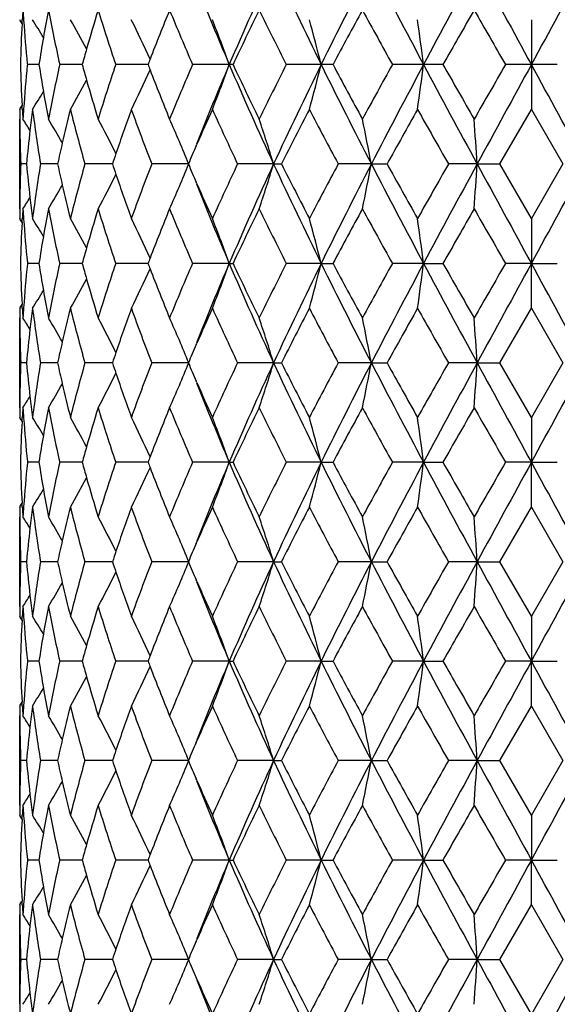
# Model space of a CAD drawing. Units: inches. Extents: x -2.9 to 24.3, y 4.3 to 13.7.
# Drawn here: x 18.5 to 18.8, y 4.8 to 5.3 of the extents above; entities that cross this region are included whole.
import ezdxf

# ---------------------------------------------------------------- set-up
doc = ezdxf.new("R2010")
doc.units = ezdxf.units.IN
doc.header["$LTSCALE"] = 1.21
doc.header["$MEASUREMENT"] = 0
doc.layers.get('0').update_dxf_attribs({"linetype": 'CONTINUOUS'})

msp = doc.modelspace()

# ---------------------------------------------------------------- linework, layer by layer
at = {"color": 7, "linetype": 'CONTINUOUS'}
for p, q in [((18.52725, 5.31081), (18.52736, 5.31277)), ((18.79598, 5.31285), (18.79598, 5.28917)), ((18.53001, 5.28952), (18.53004, 5.28917)), ((18.53004, 5.28917), (18.53001, 5.28883)), ((18.53613, 5.28917), (18.53005, 5.28917)), ((18.55896, 5.28917), (18.5471, 5.28917)), ((18.59368, 5.28917), (18.57664, 5.28917)), ((18.63656, 5.28917), (18.61717, 5.28917)), ((18.63854, 5.28917), (18.63656, 5.28917)), ((18.68504, 5.28917), (18.66667, 5.28917)), ((18.6913, 5.28917), (18.68504, 5.28917)), ((18.73909, 5.28917), (18.72266, 5.28917)), ((18.7493, 5.28917), (18.73909, 5.28917)), ((18.79598, 5.28917), (18.78232, 5.28917)), ((18.80965, 5.28917), (18.79598, 5.28917)), ((18.79598, 5.28917), (18.79598, 5.26549)), ((18.52736, 5.26557), (18.52725, 5.26754)), ((18.77938, 5.2367), (18.79598, 5.26549)), ((18.79598, 5.26549), (18.81259, 5.2367)), ((18.52598, 5.21302), (18.52598, 5.26038)), ((18.61912, 5.2463), (18.61948, 5.24711)), ((18.52955, 5.2367), (18.5265, 5.2367)), ((18.54597, 5.2367), (18.53695, 5.2367)), ((18.57311, 5.2367), (18.56039, 5.2367)), ((18.57493, 5.2367), (18.57311, 5.2367)), ((18.61518, 5.2367), (18.59564, 5.2367)), ((18.65995, 5.2367), (18.64095, 5.2367)), ((18.65995, 5.2367), (18.66409, 5.2367)), ((18.71153, 5.2367), (18.69402, 5.2367)), ((18.71153, 5.2367), (18.71983, 5.2367)), ((18.76735, 5.2367), (18.75221, 5.2367)), ((18.76735, 5.2367), (18.77938, 5.2367)), ((18.79598, 5.20791), (18.77938, 5.2367)), ((18.81259, 5.2367), (18.79598, 5.20791)), ((18.61948, 5.2263), (18.61912, 5.22711)), ((18.52725, 5.20587), (18.52736, 5.20783)), ((18.79598, 5.20791), (18.79598, 5.18423)), ((18.53001, 5.18457), (18.53005, 5.18423)), ((18.53005, 5.18423), (18.53001, 5.18389)), ((18.53613, 5.18423), (18.53005, 5.18423)), ((18.55896, 5.18423), (18.5471, 5.18423)), ((18.59368, 5.18423), (18.57664, 5.18423)), ((18.63656, 5.18423), (18.61717, 5.18423)), ((18.63656, 5.18423), (18.63854, 5.18423)), ((18.68504, 5.18423), (18.66667, 5.18423)), ((18.68504, 5.18423), (18.6913, 5.18423)), ((18.73909, 5.18423), (18.72266, 5.18423)), ((18.73909, 5.18423), (18.7493, 5.18423)), ((18.79598, 5.18423), (18.78232, 5.18423)), ((18.79598, 5.18423), (18.80965, 5.18423)), ((18.79598, 5.16055), (18.79598, 5.18423)), ((18.52736, 5.16063), (18.52725, 5.16259)), ((18.77938, 5.13176), (18.79599, 5.16055)), ((18.79598, 5.16055), (18.81259, 5.13176)), ((18.52598, 5.10808), (18.52598, 5.15544)), ((18.61912, 5.14135), (18.61947, 5.14216)), ((18.52955, 5.13176), (18.5265, 5.13176)), ((18.54597, 5.13176), (18.53695, 5.13176)), ((18.57311, 5.13176), (18.56039, 5.13176)), ((18.57493, 5.13176), (18.57311, 5.13176)), ((18.61518, 5.13176), (18.59565, 5.13176)), ((18.65994, 5.13176), (18.64095, 5.13176)), ((18.65994, 5.13176), (18.66409, 5.13176)), ((18.71153, 5.13176), (18.69402, 5.13176)), ((18.71153, 5.13176), (18.71982, 5.13176)), ((18.76735, 5.13176), (18.75221, 5.13176)), ((18.76735, 5.13176), (18.77937, 5.13176)), ((18.79598, 5.10297), (18.77938, 5.13176)), ((18.81259, 5.13176), (18.79598, 5.10297)), ((18.61947, 5.12136), (18.61912, 5.12217)), ((18.52725, 5.10093), (18.52736, 5.10289)), ((18.79598, 5.10297), (18.79598, 5.07929)), ((18.53001, 5.07963), (18.53005, 5.07929)), ((18.53005, 5.07929), (18.53001, 5.07894)), ((18.53613, 5.07929), (18.53005, 5.07929)), ((18.55896, 5.07929), (18.5471, 5.07929)), ((18.59368, 5.07929), (18.57664, 5.07929)), ((18.63656, 5.07929), (18.61717, 5.07929)), ((18.63656, 5.07929), (18.63854, 5.07929)), ((18.68504, 5.07929), (18.66667, 5.07929)), ((18.68504, 5.07929), (18.6913, 5.07929)), ((18.73909, 5.07929), (18.72266, 5.07929)), ((18.73909, 5.07929), (18.74931, 5.07929)), ((18.79598, 5.07929), (18.78232, 5.07929)), ((18.79599, 5.05561), (18.79598, 5.07929)), ((18.79598, 5.07929), (18.80965, 5.07929)), ((18.52736, 5.05569), (18.52725, 5.05766)), ((18.52598, 5.00314), (18.52598, 5.0505)), ((18.77937, 5.02682), (18.79598, 5.05561)), ((18.79599, 5.05561), (18.81259, 5.02682)), ((18.61912, 5.03642), (18.61948, 5.03725)), ((18.52955, 5.02682), (18.5265, 5.02682)), ((18.54597, 5.02682), (18.53695, 5.02682)), ((18.57311, 5.02682), (18.56039, 5.02682)), ((18.57493, 5.02682), (18.57311, 5.02682)), ((18.61518, 5.02682), (18.59565, 5.02682)), ((18.65994, 5.02682), (18.64095, 5.02682)), ((18.65994, 5.02682), (18.66409, 5.02682)), ((18.71153, 5.02682), (18.69402, 5.02682)), ((18.71153, 5.02682), (18.71982, 5.02682)), ((18.76735, 5.02682), (18.75221, 5.02682)), ((18.76735, 5.02682), (18.77937, 5.02682)), ((18.79598, 4.99803), (18.77937, 5.02682)), ((18.81259, 5.02682), (18.79598, 4.99803)), ((18.61947, 5.01642), (18.61912, 5.01722)), ((18.52725, 4.99599), (18.52736, 4.99795)), ((18.79598, 4.99803), (18.79598, 4.97435)), ((18.53001, 4.97469), (18.53005, 4.97435)), ((18.53005, 4.97435), (18.53001, 4.974)), ((18.53613, 4.97435), (18.53005, 4.97435)), ((18.55896, 4.97435), (18.5471, 4.97435)), ((18.59368, 4.97435), (18.57664, 4.97435)), ((18.63656, 4.97435), (18.61717, 4.97435)), ((18.63656, 4.97435), (18.63854, 4.97435)), ((18.68504, 4.97435), (18.66667, 4.97435)), ((18.68504, 4.97435), (18.6913, 4.97435)), ((18.73909, 4.97435), (18.72265, 4.97435)), ((18.73909, 4.97435), (18.74931, 4.97435)), ((18.79598, 4.97435), (18.78231, 4.97435)), ((18.79598, 4.95067), (18.79598, 4.97435)), ((18.79598, 4.97435), (18.80965, 4.97435)), ((18.52736, 4.95075), (18.52725, 4.95271)), ((18.77937, 4.92187), (18.79598, 4.95067)), ((18.79598, 4.95067), (18.81259, 4.92187)), ((18.52598, 4.8982), (18.52598, 4.94556)), ((18.61912, 4.93147), (18.61947, 4.93227)), ((18.52955, 4.92188), (18.5265, 4.92188)), ((18.54597, 4.92188), (18.53695, 4.92188)), ((18.57311, 4.92188), (18.56039, 4.92188)), ((18.57493, 4.92188), (18.57311, 4.92188)), ((18.61518, 4.92188), (18.59565, 4.92188)), ((18.65994, 4.92188), (18.64095, 4.92188)), ((18.65994, 4.92188), (18.66409, 4.92188)), ((18.71153, 4.92188), (18.69402, 4.92188)), ((18.71153, 4.92188), (18.71982, 4.92188)), ((18.76735, 4.92188), (18.75221, 4.92188)), ((18.76735, 4.92188), (18.77937, 4.92188)), ((18.79598, 4.89308), (18.77937, 4.92188)), ((18.81259, 4.92188), (18.79599, 4.89308)), ((18.61949, 4.91144), (18.61912, 4.91228)), ((18.52725, 4.89103), (18.52736, 4.893)), ((18.79598, 4.89308), (18.79598, 4.86941)), ((18.53001, 4.86975), (18.53005, 4.8694)), ((18.53005, 4.86941), (18.53001, 4.86906)), ((18.53613, 4.8694), (18.53005, 4.8694)), ((18.55896, 4.86941), (18.5471, 4.8694)), ((18.59368, 4.86941), (18.57664, 4.8694)), ((18.63656, 4.86941), (18.61717, 4.8694)), ((18.63656, 4.86941), (18.63854, 4.86941)), ((18.68504, 4.86941), (18.66667, 4.8694)), ((18.68504, 4.86941), (18.6913, 4.86941)), ((18.73909, 4.86941), (18.72265, 4.8694)), ((18.73909, 4.86941), (18.74931, 4.86941)), ((18.79598, 4.86941), (18.78231, 4.8694)), ((18.79598, 4.84572), (18.79598, 4.86941)), ((18.79598, 4.86941), (18.80965, 4.86941)), ((18.52736, 4.8458), (18.52725, 4.84777)), ((18.77938, 4.81693), (18.79598, 4.84572)), ((18.79598, 4.84572), (18.81259, 4.81693)), ((18.52598, 4.79326), (18.52598, 4.84062)), ((18.61912, 4.82653), (18.61947, 4.82733)), ((18.52955, 4.81693), (18.5265, 4.81693)), ((18.54597, 4.81693), (18.53695, 4.81693)), ((18.57311, 4.81694), (18.56039, 4.81693)), ((18.57493, 4.81694), (18.57311, 4.81694)), ((18.61518, 4.81694), (18.59565, 4.81693)), ((18.65994, 4.81694), (18.64095, 4.81693)), ((18.65994, 4.81694), (18.66409, 4.81694)), ((18.71153, 4.81694), (18.69402, 4.81693)), ((18.71153, 4.81694), (18.71982, 4.81694)), ((18.76735, 4.81694), (18.75221, 4.81693)), ((18.76735, 4.81694), (18.77937, 4.81694)), ((18.79599, 4.78814), (18.77938, 4.81694)), ((18.81259, 4.81694), (18.79598, 4.78814)), ((18.61948, 4.80653), (18.61912, 4.80734))]:
    msp.add_line(p, q, dxfattribs=at)
for centre, radius, start, end in [((20.41357, 4.52854), 1.93296, 155.12428, 156.82714), ((20.83829, 6.35121), 2.40092, 204.86574, 206.25377), ((21.49566, 3.90297), 3.13387, 152.67275, 153.74742), ((22.65907, 7.38103), 4.44321, 207.32199, 208.08622), ((25.33236, 1.77073), 7.47333, 151.456827, 151.913771), ((38.56932, 16.11193), 22.54145, 208.541764, 208.693693), ((-0.9917, 16.11976), 22.5578, 331.306362, 331.458181), ((20.12433, 5.92596), 1.61832, 201.56461, 203.17153), ((19.34406, 5.26513), 0.81809, 176.2973, 176.6616), ((19.34842, 5.37092), 0.82245, 183.6921, 184.072), ((19.42026, 5.15028), 0.89498, 169.2017, 170.15039), ((19.44332, 5.48988), 0.91842, 190.78896, 192.62326), ((19.59173, 5.00328), 1.07161, 162.92344, 164.07001), ((19.63757, 5.64653), 1.11951, 197.06739, 198.61534), ((19.89944, 4.78954), 1.39808, 157.79248, 158.93677), ((19.98094, 5.87941), 1.48602, 202.19892, 203.40309), ((20.46116, 4.43381), 2.01335, 153.95075, 154.85922), ((20.61217, 6.27565), 2.18131, 206.0428, 206.88755), ((21.70311, 3.68551), 3.41214, 151.41748, 151.96659), ((22.08059, 7.1558), 3.84188, 208.57899, 209.06907), ((27.01818, 0.58487), 9.51339, 150.164025, 150.363713), ((30.24405, 11.90094), 13.23205, 209.83494, 209.978755), ((18.03638, 5.00098), 0.58049, 32.25877, 32.49656), ((19.34136, 5.26527), 0.81538, 176.79852, 178.32035), ((19.35125, 5.37113), 0.82529, 184.07238, 185.67522), ((18.03751, 5.0053), 0.58297, 30.75253, 31.84067), ((18.03712, 5.01696), 0.59447, 28.14845, 29.85079), ((18.0223, 5.03271), 0.62847, 24.36768, 26.47077), ((17.96543, 5.04993), 0.71249, 19.61987, 21.6547), ((17.78468, 5.06584), 0.92764, 13.93099, 15.44295), ((17.03878, 5.07263), 1.71404, 7.25778, 8.05643), ((19.41251, 5.15162), 0.88711, 170.14972, 171.08006), ((19.57968, 5.00673), 1.05907, 164.07044, 164.53291), ((19.88439, 4.79536), 1.38194, 158.93791, 159.06384), ((19.34193, 5.3131), 0.81595, 181.68018, 183.20095), ((19.35213, 5.20714), 0.82617, 174.32564, 175.92676), ((19.4138, 5.42694), 0.88841, 188.92062, 189.8496), ((19.44622, 5.08786), 0.92138, 167.37968, 169.2081), ((19.58093, 5.57196), 1.06037, 195.46737, 195.92927), ((19.6421, 4.93035), 1.12427, 161.38794, 162.92934), ((18.01844, 5.54746), 0.63275, 333.53631, 335.6252), ((19.88439, 5.78298), 1.38194, 200.93616, 201.06209), ((19.90466, 5.79088), 1.4037, 201.06552, 202.20523), ((19.98686, 4.69644), 1.49244, 156.5995, 157.79848), ((20.13274, 4.64892), 1.62741, 156.83295, 158.4309), ((17.95756, 5.53138), 0.72091, 338.3572, 340.36828), ((20.42526, 6.05501), 1.94576, 203.17846, 204.87012), ((20.46823, 6.14792), 2.02119, 205.14254, 206.04749), ((20.61914, 4.29922), 2.1891, 153.11395, 153.9557), ((20.85084, 4.22113), 2.41483, 153.75023, 155.13026), ((17.77092, 5.51611), 0.94187, 344.56854, 346.05767), ((21.5089, 6.68206), 3.1487, 206.25511, 207.32472), ((21.71115, 6.89716), 3.42128, 208.03414, 208.58178), ((22.08818, 3.41836), 3.85055, 150.93148, 151.42046), ((22.67285, 3.19007), 4.45878, 151.91511, 152.67667), ((17.03091, 5.50677), 1.72197, 351.94554, 352.7405), ((25.34648, 8.81522), 7.48938, 208.086717, 208.542684), ((27.0272, 9.99863), 9.52378, 209.636396, 209.835866), ((30.25123, -1.32673), 13.24032, 150.02129, 150.165015), ((38.58367, -5.54141), 22.55779, 151.306362, 151.458181), ((-0.97734, -5.53358), 22.54143, 28.541764, 28.693693), ((18.03598, 5.56202), 0.59578, 330.15119, 331.84979), ((19.59478, 5.57596), 1.07479, 195.93169, 197.07486), ((18.03763, 5.57297), 0.58283, 328.15951, 329.24792), ((19.42156, 5.4283), 0.8963, 189.85031, 190.7976), ((18.03701, 5.57696), 0.57975, 327.50345, 327.74155), ((19.336, 5.26555), 0.81002, 180.00419, 180.3663), ((19.34406, 5.31321), 0.81809, 183.3384, 183.7027), ((19.34842, 5.20742), 0.82245, 175.928, 176.3079), ((19.37273, 5.15767), 0.84688, 172.6856, 173.0706), ((19.38578, 5.37512), 0.86005, 187.3235, 189.26191), ((19.49238, 5.03021), 0.96867, 165.94304, 167.01963), ((19.5259, 5.50929), 1.00326, 194.0639, 195.76555), ((19.72405, 4.85556), 1.21068, 160.20862, 161.37692), ((19.7855, 5.69764), 1.27602, 199.79559, 201.17568), ((20.14232, 4.58204), 1.66174, 155.71423, 156.40758), ((20.24417, 5.99503), 1.77353, 204.28978, 205.31444), ((20.93842, 4.0905), 2.54683, 152.52541, 153.25308), ((21.16211, 6.55689), 2.79899, 207.47615, 208.14248), ((23.14777, 2.78304), 5.06232, 150.63456, 151.00779), ((23.9619, 8.20616), 5.99655, 209.366451, 209.6826), ((19.33617, 5.26555), 0.81019, 180.3663, 180.68303), ((18.03639, 4.94934), 0.58148, 31.64313, 32.33859), ((19.3708, 5.15791), 0.84493, 173.07061, 173.44322), ((18.03809, 4.95787), 0.587, 29.59913, 31.02116), ((18.03291, 4.97208), 0.60725, 26.41058, 28.34374), ((18.00134, 4.98846), 0.66213, 22.01848, 24.24697), ((17.90088, 5.00576), 0.79342, 16.92195, 18.71831), ((17.55919, 5.01903), 1.17272, 10.69658, 11.87642), ((15.34447, 5.0169), 3.42994, 3.67416, 4.07065), ((19.33667, 5.26556), 0.81069, 180.68317, 182.04009), ((19.36623, 5.15842), 0.84033, 173.44216, 174.65472), ((19.48235, 5.03252), 0.95838, 167.01951, 167.69926), ((20.12313, 4.59042), 1.64079, 156.43857, 156.80363), ((19.71022, 4.86024), 1.19608, 161.3778, 161.65455), ((19.33939, 5.20784), 0.81341, 177.96647, 179.31868), ((19.37015, 5.31546), 0.84427, 185.35244, 186.55957), ((19.39059, 5.09763), 0.8649, 170.74654, 172.67392), ((19.48702, 5.442), 0.96318, 192.30702, 192.98356), ((19.53274, 4.96234), 1.01032, 164.24306, 165.93266), ((19.71536, 5.61498), 1.20153, 198.35039, 198.626), ((19.79446, 4.77247), 1.28557, 158.83162, 160.20133), ((18.00482, 5.48338), 0.65832, 335.75226, 337.99382), ((20.13105, 5.8865), 1.64946, 203.20033, 203.56342), ((20.25542, 4.47323), 1.7859, 154.69074, 155.70821), ((20.43044, 4.41611), 1.95142, 155.13329, 156.82004), ((17.90764, 5.46538), 0.78629, 341.27972, 343.09251), ((20.85938, 6.25638), 2.42431, 204.87297, 206.24761), ((20.95508, 6.39148), 2.56556, 206.75065, 207.47295), ((21.17612, 3.90918), 2.81481, 151.86048, 152.523), ((21.51626, 3.78767), 3.15693, 152.67734, 153.74415), ((17.57969, 5.45014), 1.15179, 348.11918, 349.32056), ((22.69032, 7.29253), 4.47852, 207.32524, 208.08344), ((23.17662, 7.70653), 5.0954, 208.99395, 209.36472), ((23.97951, 2.25733), 6.01675, 150.318472, 150.633532), ((25.35686, 1.65264), 7.50114, 151.458038, 151.913289), ((15.63789, 5.43631), 3.13583, 355.91672, 356.35045), ((38.75818, 16.11), 22.75658, 208.542412, 208.692905), ((-1.15179, 16.10213), 22.74015, 331.30704, 331.457642), ((18.03497, 5.50021), 0.60492, 331.65593, 333.59669), ((19.7323, 5.62075), 1.21942, 198.62906, 199.78878), ((18.03828, 5.5154), 0.58677, 328.98014, 330.40285), ((19.49782, 5.44452), 0.97427, 192.98512, 194.05523), ((20.13831, 5.82677), 1.63344, 201.57181, 203.16421), ((20.15209, 5.89573), 1.67243, 203.59524, 204.28438), ((19.3389, 5.20785), 0.81292, 179.31883, 179.63496), ((18.03661, 5.5239), 0.58121, 327.66315, 328.35902), ((19.37369, 5.31586), 0.84784, 186.55927, 186.93066), ((19.33873, 5.20785), 0.81275, 179.63495, 179.99539), ((19.34678, 5.16007), 0.82081, 176.30122, 176.66383), ((19.35122, 5.26622), 0.82526, 183.69599, 184.07412), ((19.37562, 5.3161), 0.84979, 186.93066, 187.31391), ((19.42313, 5.04485), 0.89789, 169.20533, 170.15062), ((19.44646, 5.3856), 0.92163, 190.79252, 192.62042), ((19.595, 4.8974), 1.07501, 162.92655, 164.06926), ((19.64139, 5.54282), 1.12352, 197.07038, 198.6128), ((19.90344, 4.68303), 1.40238, 157.79495, 158.93557), ((19.986, 5.7766), 1.49151, 202.20125, 203.40097), ((20.46644, 4.32636), 2.01919, 153.95252, 154.85835), ((20.61975, 6.17448), 2.18978, 206.04443, 206.88591), ((21.71076, 3.57647), 3.42083, 151.41856, 151.96626), ((22.09505, 7.05881), 3.85839, 208.57993, 209.06791), ((27.02687, 0.47502), 9.52337, 150.164424, 150.3639), ((30.31981, 11.83952), 13.31941, 209.835206, 209.978075), ((18.03646, 4.89609), 0.5804, 32.25872, 32.49664), ((19.35406, 5.26642), 0.8281, 184.0745, 185.67233), ((18.03796, 4.90064), 0.58244, 30.75154, 31.84087), ((18.03765, 4.91232), 0.59386, 28.14663, 29.85097), ((18.02287, 4.92806), 0.62784, 24.36547, 26.47091), ((17.96603, 4.94523), 0.71185, 19.61773, 21.65473), ((17.7853, 4.96107), 0.92701, 13.92959, 15.44285), ((17.03871, 4.96769), 1.71411, 7.25738, 8.05614), ((19.34409, 5.16021), 0.81811, 176.80035, 178.31751), ((19.41539, 5.04619), 0.89003, 170.14995, 171.07755), ((19.58295, 4.90084), 1.06248, 164.06969, 164.53089), ((19.8884, 4.68885), 1.38625, 158.9367, 159.06239), ((19.3389, 5.20792), 0.81292, 181.6696, 183.19607), ((19.34998, 5.10229), 0.82402, 174.31703, 175.92227), ((19.40958, 5.32115), 0.88412, 188.90906, 189.84266), ((19.44485, 4.98312), 0.92, 167.37348, 169.20497), ((19.57472, 5.46508), 1.05387, 195.45573, 195.92063), ((19.64189, 4.82541), 1.12406, 161.3844, 162.92637), ((18.0252, 5.43933), 0.62527, 333.52276, 335.63624), ((19.87438, 5.67393), 1.37113, 200.92517, 201.05221), ((19.89449, 5.68176), 1.39271, 201.05566, 202.20442), ((19.98901, 4.59054), 1.4948, 156.59853, 157.79584), ((20.13566, 4.54273), 1.63059, 156.83284, 158.42815), ((17.96921, 5.42204), 0.70845, 338.33975, 340.38613), ((20.40779, 5.94217), 1.92659, 203.16691, 204.87544), ((20.44934, 6.03373), 2.00016, 205.13272, 206.0473), ((20.62785, 4.18992), 2.19884, 153.11529, 153.95346), ((20.86201, 4.11079), 2.42723, 153.75268, 155.12572), ((17.79378, 5.40516), 0.91823, 344.55049, 346.07791), ((21.46849, 6.55657), 3.10337, 206.24496, 207.33021), ((21.664, 6.76655), 3.36759, 208.02571, 208.58215), ((22.12497, 3.29324), 3.89251, 150.93487, 151.41866), ((22.72403, 3.05824), 4.5166, 151.91982, 152.67166), ((17.1052, 5.39178), 1.64702, 351.92948, 352.76061), ((25.15011, 8.60426), 7.26621, 208.078187, 208.54817), ((26.71841, 9.71674), 9.16789, 209.629504, 209.836747), ((30.80339, -1.74873), 13.87704, 150.026511, 150.163662), ((40.29127, -6.57772), 24.50287, 151.313084, 151.452856), ((-2.6837, -6.5692), 24.48509, 28.547094, 28.686967), ((18.03726, 5.45641), 0.59434, 330.14558, 331.84795), ((19.58846, 5.46905), 1.06817, 195.92305, 197.0734), ((18.03648, 5.46877), 0.5842, 328.15667, 329.24225), ((19.41726, 5.32249), 0.89191, 189.84337, 190.79549), ((18.03325, 5.47443), 0.58422, 327.50233, 327.73847), ((19.33327, 5.16051), 0.80729, 179.99695, 180.36078), ((19.34095, 5.20803), 0.81497, 183.33392, 183.70006), ((19.34616, 5.10258), 0.82019, 175.92355, 176.30493), ((19.3708, 5.05289), 0.84494, 172.67951, 173.06587), ((19.38194, 5.26957), 0.85616, 187.3157, 189.26312), ((19.49126, 4.92547), 0.96754, 165.93848, 167.01673), ((19.52037, 5.40282), 0.99752, 194.05618, 195.76779), ((19.72432, 4.75046), 1.21098, 160.20574, 161.37402), ((19.7769, 5.58943), 1.26682, 199.78844, 201.17869), ((20.14581, 4.47549), 1.66558, 155.71301, 156.40527), ((20.2291, 5.88308), 1.75691, 204.28351, 205.31797), ((20.95178, 3.97862), 2.56188, 152.52571, 153.2492), ((21.12912, 6.43451), 2.76168, 207.47093, 208.14632), ((23.21698, 2.63933), 5.14166, 150.63623, 151.00374), ((23.83176, 8.02751), 5.84699, 209.362344, 209.686616), ((19.33342, 5.16051), 0.80744, 180.36078, 180.67812), ((18.03638, 4.8444), 0.58147, 31.64206, 32.33751), ((19.36883, 5.05313), 0.84296, 173.06588, 173.43941), ((18.03745, 4.85255), 0.58773, 29.59992, 31.02001), ((18.03205, 4.86668), 0.60823, 26.41292, 28.34268), ((18.00019, 4.88301), 0.66339, 22.02228, 24.2462), ((17.89926, 4.90027), 0.79513, 16.92577, 18.71798), ((17.54314, 4.91085), 1.18909, 10.70669, 11.87009), ((15.32643, 4.91062), 3.44803, 3.67713, 4.07147), ((19.33381, 5.16051), 0.80783, 180.67822, 182.04015), ((19.36418, 5.05365), 0.83828, 173.43833, 174.65357), ((19.48114, 4.92781), 0.95715, 167.0166, 167.69705), ((20.12646, 4.48394), 1.64446, 156.43574, 156.80006), ((19.71037, 4.75518), 1.19626, 161.3749, 161.65153), ((19.33893, 5.10295), 0.81295, 177.96934, 179.32248), ((19.36959, 5.21051), 0.84372, 185.35521, 186.56301), ((19.39018, 4.99279), 0.86448, 170.74929, 172.67773), ((19.48629, 5.33695), 0.96244, 192.30947, 192.98645), ((19.5324, 4.85754), 1.00995, 164.24549, 165.93583), ((19.71431, 5.50973), 1.20044, 198.35238, 198.6282), ((19.79422, 4.66767), 1.28529, 158.83361, 160.20371), ((18.00517, 5.37828), 0.65794, 335.75276, 337.99533), ((20.12934, 5.78087), 1.64762, 203.20181, 203.56536), ((20.25547, 4.36831), 1.78594, 154.69225, 155.70977), ((20.4306, 4.31115), 1.95157, 155.13473, 156.82131), ((17.90819, 5.36025), 0.78572, 341.27986, 343.09375), ((20.85625, 6.15003), 2.42087, 204.87379, 206.25039), ((20.95161, 6.28485), 2.56171, 206.7516, 207.47506), ((21.17729, 3.80367), 2.81611, 151.8615, 152.52376), ((21.51792, 3.68193), 3.15877, 152.67835, 153.74452), ((17.58091, 5.34495), 1.15055, 348.11889, 349.32142), ((22.68139, 7.183), 4.46849, 207.32557, 208.08548), ((23.16537, 7.5954), 5.08256, 208.99439, 209.36613), ((23.98867, 2.14724), 6.02727, 150.319008, 150.633543), ((25.37204, 1.53953), 7.51837, 151.458611, 151.912812), ((15.64628, 5.33081), 3.12742, 355.91598, 356.35082), ((38.57361, 15.90461), 22.54645, 208.542286, 208.69418), ((-0.96738, 15.89683), 22.5302, 331.305765, 331.457769), ((18.03525, 5.39511), 0.6046, 331.65676, 333.59833), ((19.73124, 5.51551), 1.21832, 198.63127, 199.79221), ((18.03828, 5.41044), 0.58676, 328.98148, 330.40406), ((19.49708, 5.33946), 0.97352, 192.98801, 194.05918), ((20.13666, 5.72123), 1.63168, 201.5734, 203.16768), ((20.15035, 5.79009), 1.67056, 203.59702, 204.28716), ((18.0359, 5.41939), 0.58203, 327.6649, 328.35974), ((19.37312, 5.21091), 0.84728, 186.56271, 186.93432), ((19.33826, 5.10296), 0.81227, 179.63862, 179.99958), ((19.33843, 5.10296), 0.81245, 179.32262, 179.63862), ((19.34635, 5.0552), 0.82037, 176.30446, 176.66756), ((19.35071, 5.16129), 0.82475, 183.69928, 184.07794), ((19.37506, 5.21114), 0.84922, 186.93433, 187.31814), ((19.42275, 4.94003), 0.89749, 169.20827, 170.15413), ((19.4458, 5.28058), 0.92097, 190.7956, 192.62491), ((19.59468, 4.7926), 1.07466, 162.929, 164.07217), ((19.64046, 5.43765), 1.12257, 197.07305, 198.61685), ((19.90326, 4.57821), 1.40217, 157.79681, 158.93766), ((19.98456, 5.67113), 1.48998, 202.20339, 203.40442), ((20.4667, 4.22134), 2.01946, 153.95379, 154.85951), ((20.61709, 6.06831), 2.18685, 206.046, 206.88865), ((21.71296, 3.47038), 3.4233, 151.41924, 151.96656), ((22.08817, 6.9502), 3.85059, 208.58093, 209.06992), ((27.05298, 0.35512), 9.55347, 150.164535, 150.363391), ((30.25356, 11.6967), 13.2431, 209.835652, 209.979351), ((18.03612, 4.7909), 0.58082, 32.26153, 32.49924), ((19.35354, 5.1615), 0.82758, 184.07832, 185.67695), ((18.03781, 4.79557), 0.58263, 30.75464, 31.8435), ((18.03754, 4.80728), 0.594, 28.14971, 29.85349), ((18.02276, 4.82303), 0.62798, 24.36843, 26.47323), ((17.96584, 4.84019), 0.71206, 19.62041, 21.65667), ((17.78493, 4.856), 0.92739, 13.93172, 15.44424), ((17.03704, 4.86249), 1.7158, 7.25882, 8.05672), ((19.34364, 5.05534), 0.81766, 176.80411, 178.32192), ((19.41499, 4.94137), 0.88962, 170.15346, 171.08138), ((19.58262, 4.79605), 1.06212, 164.0726, 164.5339), ((19.8882, 4.58404), 1.38602, 158.93879, 159.06448), ((19.34047, 5.10305), 0.81449, 181.67123, 183.19441), ((19.34879, 4.99742), 0.82282, 174.31371, 175.92123), ((19.41425, 5.21704), 0.88886, 188.91535, 189.84377), ((19.44044, 4.87904), 0.91551, 167.36569, 169.20606), ((19.58426, 5.36297), 1.06382, 195.46594, 195.92641), ((19.63225, 4.72349), 1.11397, 161.37311, 162.92898), ((18.02394, 5.33498), 0.62667, 333.52552, 335.63421), ((19.89337, 5.57659), 1.39158, 200.93825, 201.06341), ((19.91401, 5.58463), 1.41373, 201.06685, 202.19848), ((19.96898, 4.49388), 1.47312, 156.58477, 157.79965), ((20.11198, 4.4474), 1.60504, 156.81571, 158.43526), ((17.9623, 5.31968), 0.71583, 338.35208, 340.37722), ((20.44631, 5.85439), 1.96876, 203.18514, 204.85703), ((20.49198, 5.94938), 2.0475, 205.14764, 206.04103), ((20.58172, 4.10773), 2.14741, 153.09996, 153.95818), ((20.80607, 4.03256), 2.36525, 153.73359, 155.14259), ((17.79121, 5.30083), 0.92087, 344.55648, 346.0794), ((21.57192, 6.50386), 3.21923, 206.2647, 207.31086), ((21.7877, 6.72857), 3.50825, 208.04171, 208.57583), ((21.97893, 3.26826), 3.72601, 150.91865, 151.42404), ((22.52872, 3.05578), 4.29603, 151.89962, 152.69005), ((17.10043, 5.28731), 1.65181, 351.93669, 352.76534), ((25.74683, 8.82087), 7.94405, 208.098695, 208.528566), ((27.6973, 10.17197), 10.29572, 209.646033, 209.83057), ((29.10965, -0.88082), 11.92379, 150.009913, 150.169528), ((35.50951, -4.07397), 19.05581, 151.292421, 151.472143), ((2.09457, -4.06736), 19.04202, 28.527791, 28.707644), ((18.03679, 5.35175), 0.59488, 330.14503, 331.84583), ((19.59838, 5.36705), 1.07851, 195.92885, 197.06814), ((18.03774, 5.36308), 0.58273, 328.15442, 329.24284), ((19.42222, 5.21844), 0.89695, 189.8445, 190.79134), ((18.04306, 5.36332), 0.57262, 327.4954, 327.7366), ((19.34279, 5.10317), 0.81681, 183.33222, 183.69743), ((19.34529, 4.99768), 0.81931, 175.92241, 176.3041), ((19.33396, 5.05556), 0.80798, 179.99617, 180.35958), ((19.3342, 5.05556), 0.80822, 180.35958, 180.67664), ((18.03546, 4.73895), 0.58253, 31.63756, 32.33145), ((19.36872, 4.94817), 0.84285, 172.67663, 173.06385), ((19.38573, 5.16514), 0.85998, 187.31713, 189.25589), ((18.03818, 4.74812), 0.58685, 29.59232, 31.01432), ((19.48563, 4.82186), 0.96175, 165.93386, 167.01839), ((19.52836, 5.29994), 1.00577, 194.05953, 195.75707), ((18.0333, 4.76248), 0.60678, 26.40292, 28.33717), ((19.71237, 4.64969), 1.19833, 160.19983, 161.38034), ((19.79248, 5.49021), 1.28342, 199.79329, 201.16554), ((18.00221, 4.77904), 0.66115, 22.00944, 24.24083), ((20.12013, 4.38192), 1.6375, 155.70625, 156.40926), ((20.26146, 5.79294), 1.79249, 204.28944, 205.30333), ((17.90258, 4.79653), 0.7916, 16.91268, 18.71288), ((20.88809, 3.90645), 2.49026, 152.51848, 153.26275), ((21.21142, 6.37273), 2.85461, 207.47757, 208.13096), ((17.56389, 4.81022), 1.1679, 10.68766, 11.87219), ((22.96281, 2.67667), 4.85037, 150.62884, 151.01841), ((24.21355, 8.13826), 6.28549, 209.369436, 209.671073), ((15.39152, 4.81051), 3.38276, 3.66622, 4.06819), ((19.33471, 5.05557), 0.80873, 180.67671, 182.0372), ((19.36686, 4.9484), 0.84098, 173.06386, 173.43802), ((19.36247, 4.94889), 0.83656, 173.437, 174.65509), ((19.47582, 4.82412), 0.95168, 167.01827, 167.70283), ((20.10128, 4.39015), 1.61692, 156.44134, 156.81189), ((19.69879, 4.65428), 1.18399, 161.38122, 161.6608), ((19.33841, 4.99806), 0.81243, 177.97133, 179.32534), ((19.36906, 5.10554), 0.84319, 185.35707, 186.56561), ((19.38963, 4.88797), 0.86391, 170.75124, 172.68092), ((19.48571, 5.23191), 0.96185, 192.31106, 192.98845), ((19.53175, 4.75282), 1.00927, 164.24727, 165.9387), ((19.71361, 5.40459), 1.19971, 198.35362, 198.62961), ((19.79342, 4.56308), 1.28442, 158.83512, 160.20612), ((18.00727, 5.27245), 0.65566, 335.748, 337.99839), ((20.1284, 5.67556), 1.64661, 203.20266, 203.56645), ((20.25439, 4.26392), 1.78472, 154.69345, 155.71164), ((20.4294, 4.2068), 1.95023, 155.13571, 156.82344), ((17.91154, 5.25425), 0.7822, 341.27465, 343.09671), ((20.8549, 6.04448), 2.41939, 204.87423, 206.25169), ((20.95021, 6.17922), 2.56015, 206.75208, 207.47598), ((21.17562, 3.69967), 2.8142, 151.86237, 152.52507), ((21.51601, 3.57802), 3.1566, 152.67906, 153.74596), ((17.58838, 5.23855), 1.14293, 348.11351, 349.32407), ((22.67895, 7.07681), 4.46574, 207.3257, 208.08608), ((23.16266, 7.48897), 5.07947, 208.99451, 209.36648), ((23.98512, 2.04439), 6.02315, 150.319554, 150.634299), ((25.36748, 1.43713), 7.51315, 151.459052, 151.91357), ((15.6972, 5.22251), 3.07639, 355.91086, 356.35291), ((38.56283, 15.79373), 22.53414, 208.542123, 208.694101), ((-0.95662, 15.78596), 22.51791, 331.305844, 331.457932), ((18.03853, 5.28848), 0.60091, 331.6499, 333.60344), ((19.73054, 5.41036), 1.21759, 198.63267, 199.79432), ((18.0382, 5.30557), 0.58686, 328.97997, 330.4024), ((19.4965, 5.23442), 0.97293, 192.99001, 194.06184), ((20.13573, 5.61595), 1.63069, 201.5743, 203.16969), ((20.14941, 5.68478), 1.66956, 203.59802, 204.28868), ((18.03248, 5.31661), 0.58607, 327.66511, 328.35525), ((19.3726, 5.10595), 0.84675, 186.56531, 186.93719), ((19.33791, 4.99807), 0.81193, 179.32549, 179.6417), ((19.33774, 4.99807), 0.81175, 179.6417, 180.00286), ((19.34581, 4.95033), 0.81983, 176.30698, 176.67027), ((19.35018, 5.05635), 0.82422, 183.70173, 184.08057), ((19.37453, 5.10618), 0.8487, 186.9372, 187.32122), ((19.42216, 4.83524), 0.89688, 169.21067, 170.1571), ((19.44523, 5.17557), 0.9204, 190.79777, 192.62819), ((19.59398, 4.68792), 1.07392, 162.93112, 164.07502), ((19.6398, 5.33254), 1.12188, 197.07481, 198.61955), ((19.90236, 4.47368), 1.40118, 157.79855, 158.94016), ((19.98371, 5.56588), 1.48907, 202.20469, 203.40644), ((20.46545, 4.11706), 2.01805, 153.95511, 154.86145), ((20.61587, 5.96281), 2.18551, 206.04682, 206.88998), ((21.71089, 3.36663), 3.42091, 151.42015, 151.96784), ((22.08607, 6.84414), 3.84821, 208.5813, 209.07059), ((27.04711, 0.25364), 9.54665, 150.165025, 150.364017), ((30.24684, 11.58789), 13.23534, 209.835585, 209.979366), ((18.03589, 4.6858), 0.5811, 32.26334, 32.50094), ((19.3431, 4.95047), 0.81712, 176.80691, 178.32572), ((19.35301, 5.05656), 0.82706, 184.08095, 185.68063), ((18.03771, 4.69055), 0.58276, 30.7566, 31.84523), ((18.03746, 4.70228), 0.59411, 28.15161, 29.85515), ((18.02267, 4.71803), 0.62809, 24.37022, 26.47475), ((17.9657, 4.73518), 0.71222, 19.622, 21.65794), ((17.78465, 4.75097), 0.92768, 13.93301, 15.44514), ((17.03583, 4.75737), 1.71702, 7.25971, 8.05709), ((19.4144, 4.83658), 0.88901, 170.15643, 171.085), ((19.58192, 4.69137), 1.06137, 164.07545, 164.53708), ((19.3431, 4.99821), 0.81712, 181.67334, 183.19211), ((19.35329, 4.8921), 0.82734, 174.31883, 175.91791), ((19.4151, 5.11222), 0.88971, 188.91428, 189.84213), ((19.44744, 4.77266), 0.92265, 167.37349, 169.19949), ((19.58252, 5.25747), 1.06199, 195.46196, 195.92338), ((19.64347, 4.61496), 1.12574, 161.38269, 162.92218), ((19.88731, 4.47951), 1.38504, 158.94129, 159.06707), ((19.88654, 5.46887), 1.38421, 200.93192, 201.05779), ((19.98844, 4.38082), 1.49421, 156.59539, 157.79303), ((20.13441, 4.33328), 1.62927, 156.82942, 158.42616), ((17.96555, 5.2135), 0.71236, 338.3484, 340.38378), ((20.42848, 5.74147), 1.94922, 203.17569, 204.86431), ((20.47161, 5.83456), 2.02487, 205.13955, 206.04284), ((20.62098, 3.98334), 2.19122, 153.11102, 153.95201), ((20.85276, 3.90524), 2.41703, 153.74772, 155.12655), ((17.78678, 5.19705), 0.92546, 344.56027, 346.07591), ((21.51497, 6.37013), 3.15542, 206.25346, 207.32076), ((21.71794, 6.58584), 3.42891, 208.03238, 208.57881), ((22.08977, 3.10252), 3.85243, 150.92973, 151.41849), ((22.67413, 2.87443), 4.46029, 151.91363, 152.67495), ((17.08613, 5.18434), 1.66624, 351.93835, 352.75998), ((25.36835, 8.51198), 7.51412, 208.086137, 208.540601), ((27.05935, 9.70199), 9.56072, 209.635826, 209.834531), ((30.22826, -1.62846), 13.21389, 150.020698, 150.164715), ((38.49797, -5.80954), 22.46019, 151.305901, 151.458382), ((-0.89179, -5.80179), 22.44401, 28.541563, 28.694154), ((18.02257, 5.23066), 0.62817, 333.53032, 335.63431), ((19.90683, 5.47677), 1.40598, 201.0612, 202.19892), ((18.03628, 5.24704), 0.59544, 330.14956, 331.84899), ((19.59638, 5.26148), 1.07642, 195.92579, 197.06702), ((18.03809, 5.25786), 0.58229, 328.1588, 329.24807), ((19.42287, 5.11358), 0.89761, 189.84284, 190.78854), ((18.03586, 5.26292), 0.58114, 327.49881, 327.73637), ((19.33715, 4.95061), 0.81117, 179.99625, 180.35779), ((19.34524, 4.99833), 0.81926, 183.32936, 183.69302), ((19.34958, 4.89238), 0.82362, 175.91914, 176.29838), ((19.3739, 4.84258), 0.84806, 172.67799, 173.06241), ((19.38703, 5.06034), 0.86129, 187.31589, 189.25152), ((19.49364, 4.71496), 0.97, 165.93631, 167.01152), ((19.52738, 5.19471), 1.00475, 194.05718, 195.75629), ((19.72549, 4.5401), 1.21224, 160.20313, 161.37), ((19.78743, 5.38337), 1.27803, 199.7901, 201.16801), ((20.14399, 4.26633), 1.66362, 155.71011, 156.4032), ((20.24702, 5.68136), 1.7766, 204.28568, 205.30855), ((20.94033, 3.77455), 2.54904, 152.5227, 153.24977), ((21.16725, 6.24459), 2.80472, 207.47345, 208.13841), ((23.1484, 2.46772), 5.06312, 150.63321, 151.00639), ((23.97729, 7.89984), 6.01413, 209.36512, 209.680347), ((19.33733, 4.95061), 0.81135, 180.35779, 180.67411), ((18.03687, 4.63489), 0.58087, 31.63653, 32.33276), ((19.37197, 4.84282), 0.84612, 173.06242, 173.43457), ((18.03831, 4.64325), 0.5867, 29.59265, 31.01541), ((18.03306, 4.6574), 0.60706, 26.40457, 28.33828), ((18.0016, 4.67381), 0.66183, 22.01286, 24.24219), ((17.90141, 4.69117), 0.79285, 16.91707, 18.7146), ((17.56074, 4.70458), 1.17113, 10.69284, 11.8742), ((15.36424, 4.70349), 3.41011, 3.67173, 4.0705), ((19.33783, 4.95062), 0.81185, 180.67426, 182.0293), ((19.3674, 4.84333), 0.84152, 173.43352, 174.64442), ((19.48362, 4.71727), 0.95971, 167.0114, 167.69021), ((20.12482, 4.2747), 1.6427, 156.43365, 156.79833), ((19.71167, 4.54477), 1.19765, 161.37088, 161.64728), ((19.33516, 4.89314), 0.80918, 177.96473, 179.32447), ((19.36313, 4.99989), 0.83722, 185.34623, 186.56346), ((19.38875, 4.78314), 0.86303, 170.74928, 172.6812), ((19.47601, 5.12461), 0.95188, 192.29707, 192.98157), ((19.53409, 4.64726), 1.01169, 164.2498, 165.93742), ((19.69725, 5.29387), 1.18237, 198.3377, 198.61771), ((19.80152, 4.45515), 1.29305, 158.84151, 160.20353), ((18.00658, 5.16782), 0.65641, 335.74837, 337.99605), ((20.09798, 5.55707), 1.61332, 203.18594, 203.55731), ((20.27572, 4.14922), 1.80817, 154.70293, 155.70801), ((20.45538, 4.09029), 1.97867, 155.14801, 156.81152), ((17.91012, 5.1498), 0.7837, 341.27415, 343.09264), ((20.79397, 5.91036), 2.35184, 204.85366, 206.27071), ((20.88167, 6.03893), 2.48304, 206.73543, 207.48187), ((21.23859, 3.56173), 2.88528, 151.87422, 152.52066), ((21.59659, 3.43242), 3.24686, 152.69422, 153.73149), ((17.58445, 5.13447), 1.14695, 348.11205, 349.31831), ((22.48741, 6.87122), 4.24937, 207.30564, 208.10476), ((22.91752, 7.24663), 4.79845, 208.97845, 209.37223), ((24.3166, 1.75228), 6.40381, 150.333231, 150.629293), ((25.89814, 1.04637), 8.11589, 151.476403, 151.897174), ((15.66412, 5.12006), 3.10955, 355.90845, 356.34577), ((34.70929, 13.58598), 18.1442, 208.523144, 208.711897), ((2.8942, 13.57969), 18.13107, 331.288035, 331.476925), ((18.0379, 5.18387), 0.60162, 331.65107, 333.6021), ((19.71379, 5.29951), 1.19984, 198.6208, 199.7998), ((18.03726, 5.20116), 0.58794, 328.98282, 330.40235), ((19.4865, 5.12705), 0.96265, 192.98312, 194.06659), ((20.10684, 5.49921), 1.59949, 201.56338, 203.18834), ((20.11851, 5.56607), 1.63573, 203.59097, 204.2945), ((19.33444, 4.89315), 0.80846, 179.32468, 179.64175), ((18.03021, 5.21306), 0.58874, 327.66888, 328.35557), ((19.36648, 5.00027), 0.8406, 186.56317, 186.93751), ((19.33418, 4.89315), 0.8082, 179.64175, 180.00496), ((19.34327, 4.84552), 0.81729, 176.30433, 176.66924), ((19.34515, 4.95102), 0.81918, 183.69713, 184.07879), ((19.36832, 5.00049), 0.84244, 186.93751, 187.32483), ((19.42207, 4.73031), 0.89679, 169.21007, 170.15716), ((19.43672, 5.0689), 0.91171, 190.79163, 192.63963), ((19.59759, 4.5819), 1.07769, 162.93247, 164.07272), ((19.62576, 5.22315), 1.10716, 197.06775, 198.63316), ((19.91325, 4.36438), 1.4129, 157.80159, 158.93389), ((19.95885, 5.45059), 1.46216, 202.19721, 203.42119), ((20.49475, 3.99798), 2.05058, 153.95951, 154.85154), ((20.56494, 5.83266), 2.12869, 206.03931, 206.90507), ((21.80896, 3.20864), 3.53241, 151.42558, 151.95603), ((21.94056, 6.6594), 3.68226, 208.57404, 209.08543), ((27.94371, -0.36419), 10.57958, 150.171245, 150.350827), ((28.78494, 10.64292), 11.54929, 209.828766, 209.993553), ((18.03897, 4.58274), 0.57748, 32.26732, 32.50669), ((19.34026, 4.84567), 0.81428, 176.8065, 178.32999), ((19.34777, 4.95121), 0.8218, 184.07914, 185.6887), ((18.03704, 4.58513), 0.58358, 30.76264, 31.84983), ((18.03605, 4.59647), 0.59576, 28.16107, 29.85983), ((18.02066, 4.61203), 0.63035, 24.38263, 26.47941), ((17.96275, 4.629), 0.71541, 19.63603, 21.66264), ((17.77947, 4.64452), 0.93308, 13.94648, 15.44966), ((17.01942, 4.64998), 1.73361, 7.27151, 8.06113), ((19.41404, 4.73169), 0.88865, 170.15647, 171.08497), ((19.58523, 4.58543), 1.06483, 164.07316, 164.53306), ((19.34442, 4.89338), 0.81844, 181.67835, 183.19481), ((19.35465, 4.7871), 0.8287, 174.32368, 175.92025), ((19.41648, 5.00757), 0.89112, 188.91901, 189.84546), ((19.44897, 4.66745), 0.92421, 167.37788, 169.20072), ((19.58408, 5.15304), 1.06363, 195.46609, 195.92683), ((19.64535, 4.50946), 1.12771, 161.38633, 162.92305), ((19.89783, 4.37035), 1.39637, 158.93504, 159.05972), ((19.88841, 5.36473), 1.38624, 200.93524, 201.06094), ((19.99099, 4.27485), 1.49696, 156.59815, 157.79354), ((20.13724, 4.22722), 1.63232, 156.8324, 158.42613), ((17.96844, 5.10747), 0.70926, 338.34385, 340.38818), ((20.43081, 5.63762), 1.95179, 203.17845, 204.86483), ((20.47396, 5.73082), 2.0275, 205.14198, 206.04408), ((20.62493, 3.87648), 2.19561, 153.11289, 153.95216), ((20.85725, 3.79818), 2.42199, 153.74973, 155.1257), ((17.79215, 5.09071), 0.91991, 344.55501, 346.07986), ((21.51795, 6.26677), 3.1588, 206.25525, 207.32141), ((21.72094, 6.4826), 3.43236, 208.03394, 208.5798), ((22.09773, 2.99323), 3.8615, 150.93072, 151.41832), ((22.68388, 2.76438), 4.47131, 151.91468, 152.67411), ((17.09914, 5.07768), 1.65312, 351.93412, 352.7623), ((25.36974, 8.40791), 7.51576, 208.086978, 208.541337), ((27.05757, 9.59617), 9.55874, 209.636531, 209.83527), ((30.27643, -1.76115), 13.26948, 150.020839, 150.164248), ((38.61554, -5.97879), 22.59421, 151.306005, 151.457579), ((-1.00929, -5.97099), 22.57793, 28.542366, 28.694049), ((18.0247, 5.1247), 0.62581, 333.52638, 335.63845), ((19.90869, 5.37263), 1.408, 201.06435, 202.20039), ((18.03752, 5.14141), 0.59403, 330.14725, 331.85089), ((19.59793, 5.15704), 1.07805, 195.92922, 197.06865), ((18.03785, 5.15308), 0.58257, 328.15746, 329.24636), ((19.42425, 5.00893), 0.89901, 189.84616, 190.79026), ((18.03943, 5.15569), 0.5769, 327.50057, 327.73984), ((19.33848, 4.84572), 0.8125, 180, 180.36071), ((19.34655, 4.8935), 0.82058, 183.33184, 183.6947), ((19.35094, 4.78738), 0.82498, 175.92148, 176.29988), ((19.37531, 4.73751), 0.84948, 172.68149, 173.06505), ((19.38838, 4.95563), 0.86266, 187.31956, 189.25202), ((19.49527, 4.60966), 0.97167, 165.93932, 167.01251), ((19.52887, 5.0902), 1.00629, 194.06051, 195.75692), ((19.72756, 4.43446), 1.21443, 160.2055, 161.37016), ((19.78918, 5.27913), 1.2799, 199.79292, 201.16874), ((20.1469, 4.16013), 1.66679, 155.71178, 156.40352), ((20.24919, 5.57747), 1.77901, 204.28788, 205.30932), ((20.94512, 3.66716), 2.55442, 152.52369, 153.24918), ((21.17004, 6.14118), 2.80791, 207.47503, 208.1392), ((23.15999, 2.35629), 5.0764, 150.63354, 151.00572), ((23.97983, 7.79644), 6.0171, 209.366061, 209.681116), ((19.33865, 4.84572), 0.81267, 180.36071, 180.67676), ((18.03698, 4.53), 0.58075, 31.63797, 32.33439), ((19.37338, 4.73775), 0.84753, 173.06505, 173.4366), ((18.03851, 4.53841), 0.58648, 29.59362, 31.01702), ((18.0333, 4.55257), 0.60679, 26.4051, 28.33982), ((18.00185, 4.56897), 0.66156, 22.01315, 24.24353), ((17.90165, 4.5863), 0.7926, 16.91741, 18.71564), ((17.56087, 4.59966), 1.17099, 10.69323, 11.87481), ((15.36012, 4.59826), 3.41425, 3.67221, 4.07053), ((19.33915, 4.84573), 0.81317, 180.6769, 182.02962), ((19.3688, 4.73826), 0.84293, 173.43555, 174.64451), ((19.48525, 4.61197), 0.96138, 167.01239, 167.69008), ((19.71373, 4.43914), 1.19983, 161.37103, 161.64695), ((20.12772, 4.1685), 1.64586, 156.43393, 156.79785), ((19.33407, 4.78817), 0.80809, 177.95978, 179.32127), ((19.3648, 4.8951), 0.8389, 185.34609, 186.56054), ((19.38485, 4.6787), 0.8591, 170.74006, 172.68079), ((19.4812, 5.02088), 0.95721, 192.30147, 192.98199), ((19.526, 4.54437), 1.00335, 164.23725, 165.9389), ((19.70856, 5.19286), 1.19433, 198.34595, 198.62311), ((19.78584, 4.35593), 1.27636, 158.82678, 160.20661), ((18.00368, 5.06412), 0.65957, 335.75312, 337.98985), ((20.12257, 5.46301), 1.6402, 203.19714, 203.56241), ((20.2432, 4.05911), 1.77244, 154.687, 155.71237), ((20.41685, 4.00246), 1.93652, 155.12839, 156.82813), ((17.90624, 5.04608), 0.78777, 341.28058, 343.0895), ((20.84834, 5.83137), 2.41208, 204.87013, 206.25178), ((20.94381, 5.96594), 2.5529, 206.74871, 207.47472), ((21.15565, 3.50022), 2.79166, 151.85786, 152.52599), ((21.49255, 3.37995), 3.13033, 152.67397, 153.74985), ((17.57761, 5.03081), 1.15391, 348.12, 349.31885), ((22.67547, 6.86498), 4.46176, 207.32399, 208.08506), ((23.16193, 7.27854), 5.07856, 208.99318, 209.36525), ((23.92575, 1.86803), 5.95497, 150.316981, 150.635366), ((25.28338, 1.27257), 7.41762, 151.456196, 151.916579), ((15.63245, 5.0169), 3.14128, 355.91744, 356.35029), ((38.91436, 15.77533), 22.93443, 208.542718, 208.692047), ((-1.30779, 15.76736), 22.91779, 331.307899, 331.457336), ((18.03398, 5.08098), 0.60604, 331.65667, 333.59325), ((19.72553, 5.19864), 1.21226, 198.62621, 199.79315), ((20.12991, 5.40362), 1.62438, 201.5699, 203.17098), ((20.14364, 5.47224), 1.66321, 203.59449, 204.28743), ((18.03747, 5.09612), 0.58771, 328.98063, 330.40059), ((19.49202, 5.0234), 0.96831, 192.98358, 194.06082), ((19.3336, 4.78818), 0.80762, 179.32141, 179.63868), ((18.03629, 5.10434), 0.58159, 327.66339, 328.35857), ((19.36835, 4.8955), 0.84247, 186.56023, 186.93387), ((19.33343, 4.78818), 0.80745, 179.63868, 180.00239), ((19.3703, 4.89574), 0.84443, 186.93388, 187.32043)]:
    msp.add_arc(centre, radius, start, end, dxfattribs=at)

doc.saveas('drawing.dxf')
